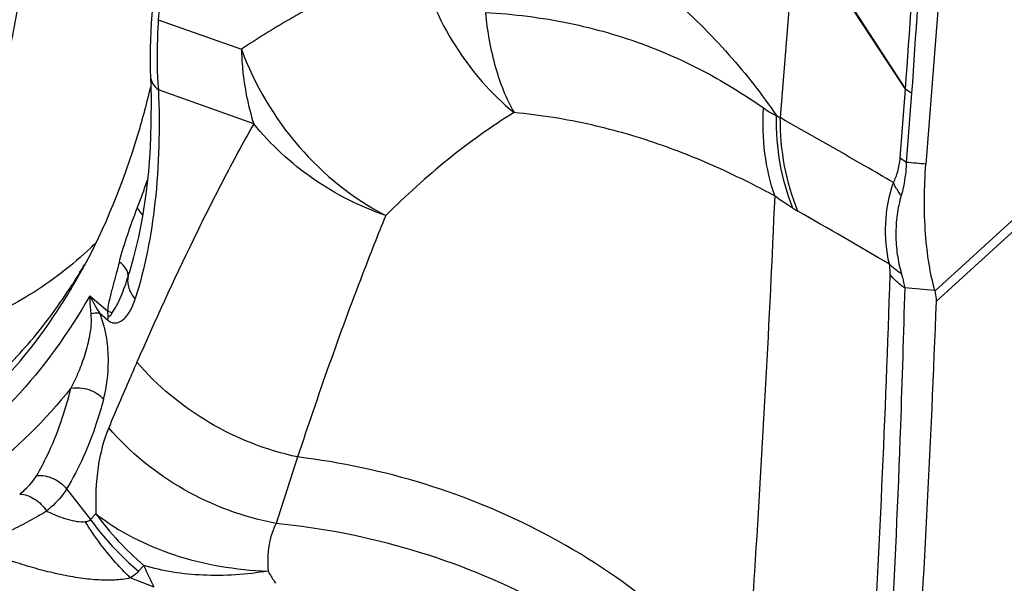
# Model space of a CAD drawing. Units: millimetres. Extents: x 0 to 594, y 0 to 420.
# Drawn here: x 131 to 134, y 107 to 109 of the extents above; entities that cross this region are included whole.
import ezdxf

# ---------------------------------------------------------------- set-up
doc = ezdxf.new("R2010")
doc.units = ezdxf.units.MM
doc.header["$LTSCALE"] = 32.67
doc.layers.add('606997584-000_CL', color=7, linetype='CONTINUOUS')
doc.layers.add('607565292-000_CL', color=7, linetype='CONTINUOUS')

msp = doc.modelspace()

# ---------------------------------------------------------------- linework, layer by layer
at = {"layer": '606997584-000_CL', "color": 7, "linetype": 'CONTINUOUS'}
msp.add_arc((130.0822, 108.8966), 1.2504, 313.3911, 314.2935, dxfattribs=at)
for points, knots in [([(130.3778, 110.7079), (130.4169, 110.6294), (130.4893, 110.4691), (130.5798, 110.2213), (130.6519, 109.968), (130.7045, 109.7122), (130.7371, 109.4569), (130.7492, 109.2053), (130.7407, 108.9603), (130.7117, 108.7249), (130.6625, 108.5018), (130.5936, 108.2939), (130.5059, 108.1034), (130.4002, 107.9329), (130.2972, 107.8079), (130.2072, 107.7205), (130.1367, 107.6617), (130.063, 107.6093), (129.9861, 107.5634), (129.9063, 107.5243), (129.8513, 107.5027), (129.8234, 107.493)], [0, 0, 0, 0, 0.072361, 0.145081, 0.217676, 0.28966, 0.360568, 0.429967, 0.497469, 0.562749, 0.625563, 0.685761, 0.743309, 0.798306, 0.850997, 0.876613, 0.901815, 0.926672, 0.951265, 0.975678, 1, 1, 1, 1]), ([(130.9412, 107.9879), (130.9116, 107.9599), (130.8502, 107.9073), (130.7511, 107.8389), (130.6466, 107.7822), (130.5736, 107.7524), (130.5365, 107.7396)], [0, 0, 0, 0, 0.255459, 0.506302, 0.753963, 1, 1, 1, 1])]:
    msp.add_open_spline(points, degree=3, knots=knots, dxfattribs=at)
at = {"layer": '607565292-000_CL', "color": 7, "linetype": 'CONTINUOUS'}
for p, q in [((133.7534, 110.7276), (133.5596, 108.2493)), ((131.1274, 108.5261), (131.1274, 108.526)), ((131.0658, 107.9262), (131.0657, 107.926)), ((133.5881, 107.852), (133.5877, 107.8534)), ((131.1069, 106.9915), (131.0903, 106.9731))]:
    msp.add_line(p, q, dxfattribs=at)
at = {"layer": '607565292-000_CL', "color": 9, "linetype": 'CONTINUOUS'}
for p, q in [((133.5881, 107.852), (135.638, 109.7254)), ((135.6292, 109.6806), (133.5925, 107.8193)), ((133.152, 109.012), (133.4958, 108.4846)), ((133.1509, 109.0072), (133.103, 108.3949)), ((133.4959, 108.4845), (133.1509, 109.0073)), ((131.1522, 108.7019), (131.4128, 108.6095)), ((133.479, 108.2685), (133.4959, 108.4846)), ((131.4513, 108.376), (131.1523, 108.482)), ((133.5149, 108.4714), (133.498, 108.2548)), ((130.9375, 107.8369), (130.993, 107.789)), ((130.9676, 107.783), (130.9933, 107.7608)), ((130.8647, 107.2312), (130.9397, 107.135)), ((130.9397, 107.135), (130.9565, 107.1534)), ((131.1394, 106.9234), (131.0642, 106.9525))]:
    msp.add_line(p, q, dxfattribs=at)
at = {"layer": '607565292-000_CL', "color": 7, "linetype": 'CONTINUOUS'}
for points in [[(131.1324, 108.7288), (131.1314, 108.7167), (131.1297, 108.6911), (131.1283, 108.6654), (131.1273, 108.6398), (131.1266, 108.6142), (131.1263, 108.5889), (131.1264, 108.5637), (131.127, 108.5389), (131.1274, 108.5261)], [(131.1274, 108.526), (131.1294, 108.4558), (131.1292, 108.3767), (131.1264, 108.3001), (131.121, 108.2261), (131.1132, 108.1547), (131.1028, 108.0861), (131.0899, 108.0204), (131.0747, 107.9577), (131.0657, 107.926)]]:
    msp.add_lwpolyline(points, dxfattribs=at)
at = {"layer": '607565292-000_CL', "color": 9, "linetype": 'CONTINUOUS'}
for centre, radius, start, end in [((133.2086, 108.6308), 0.2584, 243.0129, 245.9021), ((132.5052, 96.9204), 11.3778, 84.68274, 84.99427), ((128.8771, 108.9657), 2.3684, 338.8397, 341.124), ((133.4519, 108.6165), 0.5927, 238.4946, 240.3122), ((116.8497, 79.5073), 32.9182, 59.72587, 60.30194), ((133.0643, 107.3304), 2.0856, 163.4053, 164.2424), ((131.3876, 108.0529), 0.4992, 205.6347, 212.7282), ((132.5797, 96.5332), 11.3649, 84.91155, 85.39062), ((158.8647, 98.3669), 28.7109, 161.80621, 162.24326), ((131.6882, 107.6824), 0.9029, 215.8653, 229.9246)]:
    msp.add_arc(centre, radius, start, end, dxfattribs=at)
at = {"layer": '607565292-000_CL', "color": 7, "linetype": 'CONTINUOUS'}
for centre, radius, start, end in [((129.3475, 108.856), 1.8234, 329.0259, 329.5969), ((129.3946, 108.8273), 1.7683, 326.7988, 329.0374), ((129.2426, 108.8309), 1.9034, 329.6147, 331.3019), ((129.2757, 108.8116), 1.8651, 329.202, 329.6103), ((129.3125, 108.7895), 1.8222, 326.8089, 329.2063)]:
    msp.add_arc(centre, radius, start, end, dxfattribs=at)
for points, knots in [([(127.5763, 111.9473), (127.4977, 111.8272), (127.3641, 111.5569), (127.243, 111.1052), (127.1964, 110.6079), (127.2258, 110.0836), (127.3296, 109.5515), (127.5041, 109.0315), (127.7427, 108.5429), (128.0365, 108.1041), (128.3749, 107.7313), (128.7458, 107.4385), (129.1361, 107.2372), (129.4724, 107.1519), (129.7332, 107.1397), (129.9209, 107.1572), (130.1017, 107.2012), (130.2739, 107.2711), (130.4356, 107.3664), (130.6378, 107.5279), (130.7647, 107.681), (130.8374, 107.792)], [0, 0, 0, 0, 0.057942, 0.120683, 0.187928, 0.258813, 0.332081, 0.406244, 0.47973, 0.551033, 0.618852, 0.682258, 0.740866, 0.795014, 0.820814, 0.846016, 0.870886, 0.895715, 0.920795, 0.946402, 1, 1, 1, 1]), ([(131.1284, 108.4958), (131.1162, 108.4435), (131.0634, 108.244), (130.9855, 108.0507), (130.9122, 107.9169)], [0, 0, 0, 0, 0.260545, 1, 1, 1, 1]), ([(133.5877, 107.8534), (133.5801, 107.8805), (133.5677, 107.9392), (133.5528, 108.0713), (133.5539, 108.1765), (133.5596, 108.2493)], [0, 0, 0, 0, 0.212111, 0.450349, 1, 1, 1, 1]), ([(132.9953, 106.5717), (133.0049, 106.7054), (133.041, 107.2308), (133.0695, 107.7568), (133.0863, 108.1491)], [0, 0, 0, 0, 0.254529, 1, 1, 1, 1]), ([(130.2573, 107.3238), (130.3182, 107.3498), (130.4373, 107.4124), (130.6011, 107.5347), (130.7492, 107.6842), (130.8346, 107.7984), (130.8742, 107.859)], [0, 0, 0, 0, 0.24015, 0.485042, 0.737578, 1, 1, 1, 1]), ([(133.5925, 107.8193), (133.5926, 107.8218), (133.5925, 107.8329), (133.5904, 107.8438), (133.5881, 107.852)], [0, 0, 0, 0, 0.228247, 1, 1, 1, 1]), ([(133.4925, 106.0165), (133.5035, 106.1697), (133.5443, 106.7702), (133.5758, 107.3714), (133.5925, 107.8193)], [0, 0, 0, 0, 0.255231, 1, 1, 1, 1]), ([(123.9507, 107.6126), (124.6723, 107.309), (127.5454, 106.133), (130.4651, 105.0706), (132.6707, 104.3463)], [0, 0, 0, 0, 0.252184, 1, 1, 1, 1])]:
    msp.add_open_spline(points, degree=3, knots=knots, dxfattribs=at)
at = {"layer": '607565292-000_CL', "color": 9, "linetype": 'CONTINUOUS'}
for points, knots in [([(130.7664, 110.9929), (130.8422, 110.8116), (130.9732, 110.4371), (131.1055, 109.8585), (131.1706, 109.2764), (131.1671, 108.89), (131.1522, 108.7019)], [0, 0, 0, 0, 0.25164, 0.506763, 0.758467, 1, 1, 1, 1]), ([(133.4958, 108.4846), (133.5083, 108.6681), (133.5346, 109.0342), (133.5799, 109.5824), (133.6295, 110.1298), (133.6638, 110.4948), (133.6809, 110.6775)], [0, 0, 0, 0, 0.250686, 0.500303, 0.749802, 1, 1, 1, 1]), ([(133.703, 110.6596), (133.6852, 110.4776), (133.6496, 110.1139), (133.5984, 109.568), (133.5527, 109.0208), (133.5269, 108.655), (133.5148, 108.4715)], [0, 0, 0, 0, 0.249859, 0.499156, 0.748821, 1, 1, 1, 1]), ([(132.2977, 109.106), (132.3813, 109.0572), (132.5403, 108.9545), (132.7567, 108.7828), (132.9419, 108.5998), (133.0461, 108.4676), (133.0913, 108.4005)], [0, 0, 0, 0, 0.271357, 0.529825, 0.773171, 1, 1, 1, 1]), ([(131.967, 108.8873), (131.9921, 108.7932), (132.069, 108.6159), (132.1959, 108.4694), (132.2678, 108.4107)], [0, 0, 0, 0, 0.511905, 1, 1, 1, 1]), ([(131.617, 108.733), (131.5997, 108.7235), (131.5303, 108.6845), (131.4626, 108.6425), (131.4128, 108.6095)], [0, 0, 0, 0, 0.248419, 1, 1, 1, 1]), ([(131.1522, 108.7019), (131.1509, 108.6821), (131.1472, 108.6089), (131.1481, 108.5353), (131.1523, 108.482)], [0, 0, 0, 0, 0.270786, 1, 1, 1, 1]), ([(132.1778, 108.7244), (132.2661, 108.72), (132.4362, 108.6987), (132.6731, 108.6308), (132.877, 108.5381), (132.9965, 108.4629), (133.0506, 108.4252)], [0, 0, 0, 0, 0.28377, 0.547699, 0.788252, 1, 1, 1, 1]), ([(132.1778, 108.7244), (132.1836, 108.6662), (132.2027, 108.558), (132.2427, 108.4549), (132.2678, 108.4107)], [0, 0, 0, 0, 0.535141, 1, 1, 1, 1]), ([(131.4128, 108.6095), (131.4133, 108.5892), (131.4179, 108.5103), (131.4333, 108.4319), (131.4513, 108.376)], [0, 0, 0, 0, 0.25685, 1, 1, 1, 1]), ([(131.4128, 108.6095), (131.4537, 108.4983), (131.5757, 108.2923), (131.7626, 108.1412), (131.8653, 108.0884)], [0, 0, 0, 0, 0.506296, 1, 1, 1, 1]), ([(131.1274, 108.526), (131.1278, 108.5178), (131.1331, 108.5005), (131.1452, 108.4876), (131.1523, 108.482)], [0, 0, 0, 0, 0.475943, 1, 1, 1, 1]), ([(133.5149, 108.4714), (133.5131, 108.4725), (133.5065, 108.4764), (133.5002, 108.4809), (133.4959, 108.4846)], [0, 0, 0, 0, 0.266382, 1, 1, 1, 1]), ([(131.1524, 108.482), (131.1572, 108.3643), (131.1525, 108.1431), (131.1107, 107.9249), (131.0796, 107.8268)], [0, 0, 0, 0, 0.533805, 1, 1, 1, 1]), ([(133.0863, 108.1491), (133.0711, 108.1922), (133.0499, 108.2838), (133.0475, 108.3777), (133.0506, 108.4252)], [0, 0, 0, 0, 0.489774, 1, 1, 1, 1]), ([(133.0506, 108.4252), (133.054, 108.4228), (133.0672, 108.4139), (133.0809, 108.4058), (133.0913, 108.4005)], [0, 0, 0, 0, 0.264357, 1, 1, 1, 1]), ([(132.2678, 108.4106), (132.1959, 108.367), (132.0557, 108.266), (131.9282, 108.15), (131.8654, 108.0884)], [0, 0, 0, 0, 0.488771, 1, 1, 1, 1]), ([(133.0863, 108.1491), (133.0614, 108.1624), (133.0087, 108.1899), (132.8926, 108.2462), (132.7278, 108.3137), (132.5075, 108.3779), (132.3496, 108.4032), (132.2677, 108.4106)], [0, 0, 0, 0, 0.098, 0.206087, 0.447314, 0.714794, 1, 1, 1, 1]), ([(133.1422, 108.1112), (133.1242, 108.1561), (133.0976, 108.2517), (133.0904, 108.3505), (133.0913, 108.4005)], [0, 0, 0, 0, 0.491494, 1, 1, 1, 1]), ([(133.1584, 108.1016), (133.1396, 108.1471), (133.1113, 108.2438), (133.1027, 108.3441), (133.103, 108.3949)], [0, 0, 0, 0, 0.49231, 1, 1, 1, 1]), ([(133.4579, 108.1915), (133.4283, 108.2087), (133.3104, 108.277), (133.192, 108.3446), (133.103, 108.3949)], [0, 0, 0, 0, 0.250662, 1, 1, 1, 1]), ([(131.4513, 108.376), (131.418, 108.3165), (131.353, 108.1956), (131.2283, 107.9476), (131.1412, 107.7572), (131.0851, 107.6287)], [0, 0, 0, 0, 0.245795, 0.494556, 1, 1, 1, 1]), ([(131.8653, 108.0884), (131.8254, 108.102), (131.7468, 108.1353), (131.6003, 108.2219), (131.5048, 108.3101), (131.4514, 108.376)], [0, 0, 0, 0, 0.248034, 0.50072, 1, 1, 1, 1]), ([(133.4579, 108.1915), (133.4632, 108.2025), (133.473, 108.2275), (133.4779, 108.254), (133.479, 108.2685)], [0, 0, 0, 0, 0.456821, 1, 1, 1, 1]), ([(133.498, 108.2548), (133.4962, 108.2559), (133.4896, 108.2601), (133.4833, 108.2648), (133.479, 108.2685)], [0, 0, 0, 0, 0.265781, 1, 1, 1, 1]), ([(133.498, 108.2548), (133.4977, 108.2452), (133.4956, 108.2102), (133.4892, 108.1755), (133.4821, 108.1512)], [0, 0, 0, 0, 0.276745, 1, 1, 1, 1]), ([(133.445, 107.9362), (133.4354, 107.9775), (133.4274, 108.0644), (133.4436, 108.1502), (133.4579, 108.1915)], [0, 0, 0, 0, 0.492684, 1, 1, 1, 1]), ([(133.4818, 108.1511), (133.4793, 108.1543), (133.4702, 108.167), (133.4625, 108.1808), (133.4579, 108.1915)], [0, 0, 0, 0, 0.256493, 1, 1, 1, 1]), ([(133.1421, 108.1112), (133.1376, 108.114), (133.1185, 108.126), (133.1, 108.1389), (133.0863, 108.1491)], [0, 0, 0, 0, 0.238267, 1, 1, 1, 1]), ([(133.4821, 108.1512), (133.4764, 108.1312), (133.4678, 108.0904), (133.4639, 108.0281), (133.4685, 107.9662), (133.4769, 107.9258), (133.4826, 107.9062)], [0, 0, 0, 0, 0.250996, 0.502648, 0.753074, 1, 1, 1, 1]), ([(131.03, 107.9428), (131.0376, 107.9719), (131.055, 108.0283), (131.0754, 108.0838), (131.0858, 108.1108)], [0, 0, 0, 0, 0.508913, 1, 1, 1, 1]), ([(131.1033, 108.0894), (131.1022, 108.0913), (131.0972, 108.099), (131.091, 108.106), (131.0858, 108.1108)], [0, 0, 0, 0, 0.234834, 1, 1, 1, 1]), ([(131.8653, 108.0884), (131.8404, 108.0274), (131.7417, 107.7775), (131.6528, 107.5239), (131.5892, 107.3314)], [0, 0, 0, 0, 0.2453, 1, 1, 1, 1]), ([(125.3971, 108.0276), (125.9951, 107.7834), (128.3784, 106.8333), (130.793, 105.9617), (132.6148, 105.3564)], [0, 0, 0, 0, 0.25179, 1, 1, 1, 1]), ([(131.03, 107.9428), (131.0269, 107.9308), (131.022, 107.9129), (131.0154, 107.889), (131.0107, 107.8709), (131.0056, 107.8525), (131.001, 107.8334), (130.9957, 107.8123), (130.9932, 107.7972), (130.993, 107.789)], [0, 0, 0, 0, 0.234429, 0.351317, 0.470436, 0.588759, 0.711997, 0.843869, 1, 1, 1, 1]), ([(131.0572, 107.8968), (131.0576, 107.9005), (131.0569, 107.9088), (131.0516, 107.9208), (131.0424, 107.9325), (131.0345, 107.9394), (131.03, 107.9428)], [0, 0, 0, 0, 0.204199, 0.433792, 0.698657, 1, 1, 1, 1]), ([(133.4825, 107.9061), (133.4789, 107.9082), (133.4654, 107.9168), (133.4531, 107.9274), (133.445, 107.9362)], [0, 0, 0, 0, 0.257045, 1, 1, 1, 1]), ([(133.4474, 107.9032), (133.4474, 107.9057), (133.4475, 107.9168), (133.4464, 107.9278), (133.445, 107.9362)], [0, 0, 0, 0, 0.228627, 1, 1, 1, 1]), ([(133.357, 106.1117), (133.3675, 106.2667), (133.4056, 106.8634), (133.4337, 107.4608), (133.4474, 107.9032)], [0, 0, 0, 0, 0.259765, 1, 1, 1, 1]), ([(133.493, 107.8614), (133.4886, 107.8643), (133.4718, 107.8763), (133.4569, 107.891), (133.4474, 107.9032)], [0, 0, 0, 0, 0.254469, 1, 1, 1, 1]), ([(133.4825, 107.9061), (133.4836, 107.902), (133.4877, 107.8873), (133.4911, 107.8724), (133.493, 107.8614)], [0, 0, 0, 0, 0.273193, 1, 1, 1, 1]), ([(131.0071, 107.7822), (131.0094, 107.7867), (131.0153, 107.7948), (131.0228, 107.808), (131.0296, 107.8217), (131.0382, 107.8407), (131.0475, 107.8658), (131.0542, 107.8863), (131.0572, 107.8968)], [0, 0, 0, 0, 0.1199, 0.240101, 0.361699, 0.485585, 0.738986, 1, 1, 1, 1]), ([(131.0572, 107.8968), (131.0561, 107.8909), (131.0554, 107.8785), (131.0605, 107.8536), (131.0708, 107.8365), (131.0796, 107.8269)], [0, 0, 0, 0, 0.238733, 0.483946, 1, 1, 1, 1]), ([(130.9375, 107.8369), (130.871, 107.7206), (130.7543, 107.5581), (130.5652, 107.379), (130.4131, 107.2692), (130.25, 107.1827), (130.0774, 107.1206), (129.897, 107.0834), (129.7104, 107.0714), (129.5195, 107.0846), (129.257, 107.1366), (128.9256, 107.267), (128.5479, 107.5123), (128.3197, 107.7241), (128.2104, 107.8415)], [0, 0, 0, 0, 0.123858, 0.18282, 0.240288, 0.296796, 0.352939, 0.409337, 0.466593, 0.525253, 0.585778, 0.713544, 0.851652, 1, 1, 1, 1]), ([(130.9375, 107.8369), (130.9374, 107.8321), (130.9373, 107.8134), (130.9385, 107.7947), (130.9401, 107.7808)], [0, 0, 0, 0, 0.255692, 1, 1, 1, 1]), ([(133.493, 107.8614), (133.4893, 107.7174), (133.4706, 107.1183), (133.4396, 106.5196), (133.4107, 106.0652)], [0, 0, 0, 0, 0.240389, 1, 1, 1, 1]), ([(130.9933, 107.7608), (130.9973, 107.7573), (131.0053, 107.7525), (131.0203, 107.7507), (131.0341, 107.7557), (131.0458, 107.765), (131.0548, 107.7753), (131.0623, 107.7867), (131.0713, 107.8036), (131.0766, 107.8174), (131.0796, 107.8269)], [0, 0, 0, 0, 0.123703, 0.208627, 0.34322, 0.451079, 0.554227, 0.659325, 0.767809, 1, 1, 1, 1]), ([(130.9401, 107.7808), (130.9415, 107.769), (130.9417, 107.746), (130.9354, 107.703), (130.9229, 107.6535), (130.903, 107.5983), (130.8868, 107.5638), (130.8781, 107.5472)], [0, 0, 0, 0, 0.145904, 0.280256, 0.532611, 0.771045, 1, 1, 1, 1]), ([(130.9401, 107.7808), (130.9427, 107.7813), (130.9518, 107.7828), (130.9611, 107.7835), (130.9676, 107.783)], [0, 0, 0, 0, 0.286565, 1, 1, 1, 1]), ([(130.9804, 107.5132), (130.9906, 107.5519), (130.9986, 107.6159), (130.9918, 107.7071), (130.9788, 107.7575), (130.9676, 107.783)], [0, 0, 0, 0, 0.437513, 0.695549, 1, 1, 1, 1]), ([(130.9945, 107.7719), (130.9949, 107.7733), (130.9948, 107.7762), (130.9942, 107.7819), (130.9935, 107.7862), (130.993, 107.789)], [0, 0, 0, 0, 0.248149, 0.498749, 1, 1, 1, 1]), ([(131.0071, 107.7822), (131.006, 107.7828), (131.0015, 107.7854), (130.9967, 107.7875), (130.993, 107.789)], [0, 0, 0, 0, 0.231502, 1, 1, 1, 1]), ([(130.9945, 107.7715), (130.9949, 107.7714), (130.9956, 107.7712), (130.9963, 107.7716), (130.9969, 107.7717), (130.9974, 107.7717), (130.998, 107.7718), (130.998, 107.7722), (130.9983, 107.7724), (130.9985, 107.7722), (130.999, 107.7722), (130.9994, 107.7728), (131, 107.773), (131.0005, 107.7734), (131.0013, 107.7738), (131.0017, 107.7748), (131.0026, 107.7757), (131.0036, 107.7764), (131.0045, 107.7778), (131.0057, 107.7798), (131.0066, 107.7814), (131.0071, 107.7822)], [0, 0, 0, 0, 0.062887, 0.110334, 0.138147, 0.171588, 0.198368, 0.220399, 0.230404, 0.249061, 0.269769, 0.297413, 0.35607, 0.379668, 0.410044, 0.490639, 0.556724, 0.61583, 0.690914, 0.839887, 1, 1, 1, 1]), ([(130.9946, 107.7719), (130.9944, 107.7709), (130.9938, 107.7673), (130.9934, 107.7635), (130.9933, 107.7608)], [0, 0, 0, 0, 0.260821, 1, 1, 1, 1]), ([(131.0851, 107.6287), (131.0777, 107.6116), (131.0479, 107.5431), (131.0184, 107.4744), (130.9966, 107.4227)], [0, 0, 0, 0, 0.249507, 1, 1, 1, 1]), ([(131.5892, 107.3314), (131.492, 107.3522), (131.3043, 107.4254), (131.1489, 107.554), (131.0851, 107.6287)], [0, 0, 0, 0, 0.502959, 1, 1, 1, 1]), ([(130.8781, 107.5472), (130.7983, 107.4475), (130.6192, 107.269), (130.2934, 107.0818), (129.931, 106.9918), (129.6814, 106.9985), (129.5574, 107.0166)], [0, 0, 0, 0, 0.25726, 0.503378, 0.747699, 1, 1, 1, 1]), ([(130.7707, 107.2734), (130.7824, 107.2936), (130.8283, 107.3806), (130.8602, 107.4745), (130.8781, 107.5472)], [0, 0, 0, 0, 0.237772, 1, 1, 1, 1]), ([(130.8781, 107.5472), (130.8965, 107.5502), (130.9349, 107.5467), (130.9678, 107.5266), (130.9804, 107.5132)], [0, 0, 0, 0, 0.503431, 1, 1, 1, 1]), ([(130.9804, 107.5132), (130.9736, 107.4873), (130.9448, 107.3897), (130.9034, 107.2954), (130.8647, 107.2312)], [0, 0, 0, 0, 0.263237, 1, 1, 1, 1]), ([(130.9966, 107.4227), (130.9802, 107.3839), (130.9576, 107.2943), (130.9546, 107.2025), (130.9565, 107.1534)], [0, 0, 0, 0, 0.461498, 1, 1, 1, 1]), ([(131.5216, 107.1231), (131.4205, 107.1421), (131.2248, 107.2142), (131.0627, 107.3458), (130.9966, 107.4227)], [0, 0, 0, 0, 0.503612, 1, 1, 1, 1]), ([(132.362, 107.0918), (132.2429, 107.1544), (131.9909, 107.258), (131.7245, 107.3148), (131.5892, 107.3314)], [0, 0, 0, 0, 0.496615, 1, 1, 1, 1]), ([(130.7174, 107.2152), (130.7231, 107.2197), (130.7433, 107.2366), (130.761, 107.2569), (130.7707, 107.2734)], [0, 0, 0, 0, 0.275246, 1, 1, 1, 1]), ([(130.7707, 107.2734), (130.7882, 107.2747), (130.8245, 107.2677), (130.8536, 107.2451), (130.8647, 107.2312)], [0, 0, 0, 0, 0.49563, 1, 1, 1, 1]), ([(132.9214, 104.4071), (132.2781, 104.6177), (129.6934, 105.4901), (127.1402, 106.4556), (125.2413, 107.2308)], [0, 0, 0, 0, 0.248129, 1, 1, 1, 1]), ([(130.8647, 107.2312), (130.861, 107.2251), (130.8432, 107.1993), (130.8205, 107.1771), (130.8018, 107.1617)], [0, 0, 0, 0, 0.226946, 1, 1, 1, 1]), ([(132.8971, 104.3811), (132.2554, 104.5914), (129.6772, 105.462), (127.1303, 106.4254), (125.2361, 107.1986)], [0, 0, 0, 0, 0.248135, 1, 1, 1, 1]), ([(130.7174, 107.2152), (130.7338, 107.2144), (130.7675, 107.2019), (130.7921, 107.1767), (130.8018, 107.1617)], [0, 0, 0, 0, 0.478555, 1, 1, 1, 1]), ([(130.8018, 107.1617), (130.7841, 107.1509), (130.7471, 107.1299), (130.6716, 107.0908), (130.6134, 107.0638), (130.5747, 107.0466)], [0, 0, 0, 0, 0.244552, 0.501054, 1, 1, 1, 1]), ([(130.8018, 107.1617), (130.8127, 107.1566), (130.834, 107.1472), (130.8657, 107.136), (130.8952, 107.1291), (130.9145, 107.1277), (130.9232, 107.1288)], [0, 0, 0, 0, 0.284318, 0.550399, 0.791797, 1, 1, 1, 1]), ([(130.9232, 107.1288), (130.9248, 107.129), (130.9307, 107.13), (130.9363, 107.1324), (130.9397, 107.135)], [0, 0, 0, 0, 0.27349, 1, 1, 1, 1]), ([(131.0642, 106.9525), (131.0508, 106.9657), (130.9984, 107.0199), (130.9528, 107.0806), (130.9232, 107.1288)], [0, 0, 0, 0, 0.249482, 1, 1, 1, 1]), ([(130.9397, 107.135), (130.9505, 107.1201), (130.9956, 107.0617), (131.0479, 107.0088), (131.0903, 106.9731)], [0, 0, 0, 0, 0.249239, 1, 1, 1, 1]), ([(130.9565, 107.1534), (131.0287, 107.0968), (131.1586, 107.0318), (131.3454, 106.9857), (131.4458, 106.9755), (131.4962, 106.9737)], [0, 0, 0, 0, 0.477131, 0.737175, 1, 1, 1, 1]), ([(131.5216, 107.1231), (131.5106, 107.1022), (131.4953, 107.0525), (131.4943, 107.0011), (131.4962, 106.9738)], [0, 0, 0, 0, 0.463218, 1, 1, 1, 1]), ([(132.3466, 106.8777), (132.2199, 106.9443), (131.9507, 107.053), (131.666, 107.1086), (131.5216, 107.1231)], [0, 0, 0, 0, 0.496567, 1, 1, 1, 1]), ([(132.9952, 106.5716), (132.9116, 106.6779), (132.7167, 106.875), (132.4854, 107.0269), (132.362, 107.0918)], [0, 0, 0, 0, 0.492354, 1, 1, 1, 1]), ([(131.0642, 106.9525), (131.0483, 106.9479), (131.0131, 106.9446), (130.9583, 106.9455), (130.8991, 106.9521), (130.8371, 106.964), (130.7731, 106.98), (130.6848, 107.0061), (130.6188, 107.0297), (130.5747, 107.0466)], [0, 0, 0, 0, 0.098204, 0.208103, 0.326341, 0.452068, 0.58336, 0.718939, 1, 1, 1, 1]), ([(131.0903, 106.9731), (131.0885, 106.9711), (131.0807, 106.9632), (131.0715, 106.9566), (131.0642, 106.9525)], [0, 0, 0, 0, 0.245945, 1, 1, 1, 1]), ([(131.4962, 106.9737), (131.4288, 106.9627), (131.2975, 106.9534), (131.1666, 106.9733), (131.1069, 106.9915)], [0, 0, 0, 0, 0.522554, 1, 1, 1, 1]), ([(131.1394, 106.9234), (131.1365, 106.9291), (131.125, 106.9515), (131.1143, 106.9743), (131.1069, 106.9915)], [0, 0, 0, 0, 0.25586, 1, 1, 1, 1]), ([(131.4962, 106.9738), (131.498, 106.9706), (131.5056, 106.9576), (131.5137, 106.9449), (131.5201, 106.9355)], [0, 0, 0, 0, 0.242305, 1, 1, 1, 1])]:
    msp.add_open_spline(points, degree=3, knots=knots, dxfattribs=at)

doc.saveas('drawing.dxf')
